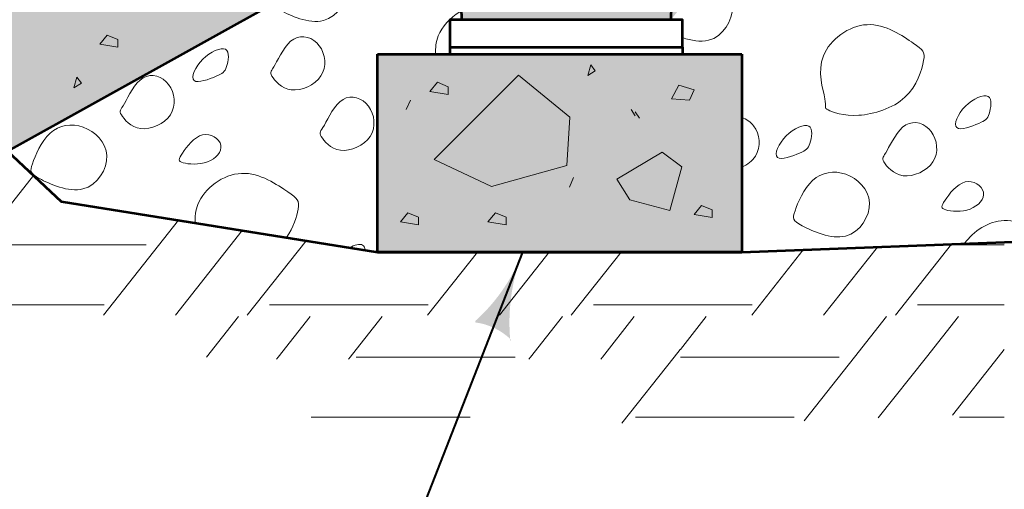
# Model space of a CAD drawing. Extents: x -2135039 to -2131695, y -2139150 to -2136566.
# Drawn here: x -2134473 to -2134241, y -2138275 to -2138164 of the extents above; entities that cross this region are included whole.
import ezdxf

# ---------------------------------------------------------------- set-up
doc = ezdxf.new("R2010")
doc.units = 0
doc.header["$MEASUREMENT"] = 0
for name, color, linetype, lineweight in [('C_DTAL_PATT (Construction)', 241, 'Continuous', 30), ('dsnStdLineDimension', 7, 'Continuous', 30), ('Level 1', 7, 'Continuous', 0), ('Level 1 (Construction)', 7, 'Continuous', 0), ('Level 2', 7, 'Continuous', 0), ('Level 6', 7, 'Continuous', 0), ('Level 6 (Construction)', 7, 'Continuous', 0)]:
    doc.layers.add(name, color=color, linetype=linetype, lineweight=lineweight)

# ---------------------------------------------------------------- blocks, each defined once
blk = doc.blocks.new('LT_6')
at = {"layer": 'dsnStdLineDimension', "linetype": 'Continuous', "lineweight": 30, "extrusion": (0, 0, -1)}
h = blk.add_hatch(color=140, dxfattribs=at)
edge = h.paths.add_edge_path()
edge.add_ellipse((35.64, 0), major_axis=(-12.21, -11.58), ratio=0.950757, start_angle=297.3452, end_angle=332.8119)
edge.add_ellipse((-2.14, -42.44), major_axis=(-31.61, -29.97), ratio=0.950757, start_angle=197.0061, end_angle=225.0786)
edge.add_ellipse((2.14, 42.44), major_axis=(31.61, 29.97), ratio=0.950757, start_angle=225.0786, end_angle=253.1511)

msp = doc.modelspace()

# ---------------------------------------------------------------- hatches: boundary and pattern name
at = {"layer": 'C_DTAL_PATT (Construction)', "linetype": 'Continuous', "lineweight": 53}
msp.add_hatch(color=9, dxfattribs=at).paths.add_polyline_path([(-2134388.91, -2138218.97), (-2134388.91, -2138172.34), (-2134375.27, -2138172.34), (-2134371.94, -2138172.34), (-2134323.44, -2138172.34), (-2134323.55, -2138172.55), (-2134322.85, -2138172.34), (-2134317.12, -2138172.34), (-2134303.15, -2138172.34), (-2134303.15, -2138187.28), (-2134303.15, -2138198.94), (-2134303.15, -2138218.97), (-2134331.59, -2138218.97), (-2134348.51, -2138218.97), (-2134354.76, -2138218.97), (-2134365.43, -2138218.97)])
at = {"layer": 'Level 6', "linetype": 'Continuous', "lineweight": 53}
h = msp.add_hatch(color=9, dxfattribs=at)
edge = h.paths.add_edge_path()
edge.add_ellipse((-2134303.1, -2138113.72), major_axis=(78.14, 0), ratio=0.999998, start_angle=180, end_angle=199.541, ccw=False)
edge.add_line((-2134381.24, -2138113.72), (-2134381.24, -2138051.63))
edge.add_line((-2134381.24, -2138051.63), (-2134381.24, -2138051.63))
edge.add_line((-2134381.24, -2138051.63), (-2134407.12, -2138046.03))
edge.add_line((-2134407.12, -2138046.03), (-2134414.9, -2138044.34))
edge.add_line((-2134414.9, -2138044.34), (-2134425.87, -2138041.97))
edge.add_line((-2134425.87, -2138041.97), (-2134432.84, -2138040.45))
edge.add_line((-2134432.84, -2138040.45), (-2134442.25, -2138038.42))
edge.add_line((-2134442.25, -2138038.42), (-2134449.45, -2138036.86))
edge.add_line((-2134449.45, -2138036.86), (-2134502.51, -2138025.36))
edge.add_line((-2134502.51, -2138025.36), (-2134518.59, -2138021.88))
edge.add_line((-2134518.59, -2138021.88), (-2134526.2, -2138020.23))
edge.add_line((-2134526.2, -2138020.23), (-2134534.38, -2138018.46))
edge.add_line((-2134534.38, -2138018.46), (-2134575.87, -2138009.47))
edge.add_line((-2134575.87, -2138009.47), (-2134573.79, -2138014.96))
edge.add_line((-2134573.79, -2138014.96), (-2134568.91, -2138027.86))
edge.add_line((-2134568.91, -2138027.86), (-2134563.42, -2138042.33))
edge.add_line((-2134563.42, -2138042.33), (-2134558.6, -2138055.06))
edge.add_line((-2134558.6, -2138055.06), (-2134553.05, -2138069.71))
edge.add_line((-2134553.05, -2138069.71), (-2134548.6, -2138081.47))
edge.add_line((-2134548.6, -2138081.47), (-2134543.2, -2138095.73))
edge.add_line((-2134543.2, -2138095.73), (-2134537.88, -2138109.76))
edge.add_line((-2134537.88, -2138109.76), (-2134537.85, -2138109.82))
edge.add_line((-2134537.85, -2138109.82), (-2134531.53, -2138122.11))
edge.add_line((-2134531.53, -2138122.11), (-2134524.27, -2138136.23))
edge.add_line((-2134524.27, -2138136.23), (-2134521.27, -2138142.07))
edge.add_line((-2134521.27, -2138142.07), (-2134510.7, -2138162.62))
edge.add_line((-2134510.7, -2138162.62), (-2134510.53, -2138162.94))
edge.add_line((-2134510.53, -2138162.94), (-2134507.79, -2138165.51))
edge.add_line((-2134507.79, -2138165.51), (-2134507.34, -2138165.92))
edge.add_line((-2134507.34, -2138165.92), (-2134498.06, -2138174.61))
edge.add_line((-2134498.06, -2138174.61), (-2134488.33, -2138183.71))
edge.add_line((-2134488.33, -2138183.71), (-2134480.72, -2138190.83))
edge.add_line((-2134480.72, -2138190.83), (-2134476.06, -2138195.19))
edge.add_line((-2134476.06, -2138195.19), (-2134473.02, -2138193.49))
edge.add_line((-2134473.02, -2138193.49), (-2134434.81, -2138172.21))
edge.add_line((-2134434.81, -2138172.21), (-2134433.78, -2138171.64))
edge.add_line((-2134433.78, -2138171.64), (-2134419.86, -2138163.88))
edge.add_line((-2134419.86, -2138163.88), (-2134416.3, -2138161.9))
edge.add_line((-2134416.3, -2138161.9), (-2134386.09, -2138145.07))
edge.add_line((-2134386.09, -2138145.07), (-2134376.8, -2138139.89))
edge.add_line((-2134376.8, -2138139.89), (-2134376.74, -2138139.86))
edge = h.paths.add_edge_path(flags=16)
edge.add_arc((-2134499.14, -2138131.18), 0.0773, 320.5616, 356.0283)
edge.add_line((-2134499.06, -2138131.18), (-2134499.09, -2138131.23))
edge.add_arc((-2134499.14, -2138131.18), 0.0773, 310.2225, 338.2724)
edge.add_line((-2134499.07, -2138131.2), (-2134499.21, -2138131.14))
edge.add_line((-2134499.21, -2138131.14), (-2134498.89, -2138131.23))
edge.add_ellipse((-2134499.01, -2138131.18), major_axis=(0, 0.139), ratio=0.987465, start_angle=248.3126, end_angle=276.3675)
edge.add_line((-2134498.88, -2138131.16), (-2134499.08, -2138131.22))
at = {"layer": 'Level 6 (Construction)', "linetype": 'Continuous', "lineweight": 53}
h = msp.add_hatch(color=9, dxfattribs=at)
edge = h.paths.add_edge_path()
edge.add_ellipse((-2134401.9, -2138163.98), major_axis=(0, 32.71), ratio=1, start_angle=269.5595, end_angle=296.6297, ccw=False)
edge.add_line((-2134369.19, -2138164.24), (-2134319.88, -2138164.24))
edge.add_ellipse((-2134287.17, -2138163.98), major_axis=(-32.71, 0), ratio=0.999999, start_angle=-30.4745, end_angle=0.4405, ccw=False)
edge.add_ellipse((-2134294.3, -2138155.37), major_axis=(-22.53, 0), ratio=0.999998, start_angle=268.1626, end_angle=339.2602, ccw=False)
edge.add_line((-2134293.58, -2138132.86), (-2134285.87, -2138132.86))
edge.add_line((-2134285.87, -2138132.86), (-2134275.58, -2138132.86))
edge.add_line((-2134275.58, -2138132.86), (-2134266.09, -2138132.86))
edge.add_line((-2134266.09, -2138132.86), (-2134252.52, -2138132.86))
edge.add_line((-2134252.52, -2138132.86), (-2134252.09, -2138128.71))
edge.add_ellipse((-2134262.32, -2138082.63), major_axis=(47.2, 0), ratio=1, start_angle=239.7268, end_angle=282.5227, ccw=False)
edge.add_line((-2134286.11, -2138123.39), (-2134311.57, -2138123.39))
edge.add_line((-2134311.57, -2138123.39), (-2134352.04, -2138100.12))
edge.add_line((-2134352.04, -2138100.12), (-2134356.62, -2138087.83))
edge.add_line((-2134356.62, -2138087.83), (-2134381.24, -2138087.83))
edge.add_line((-2134381.24, -2138087.83), (-2134381.24, -2138113.72))
edge.add_arc((-2134303.1, -2138113.72), 78.14, 180, 199.541)
edge.add_line((-2134376.74, -2138139.86), (-2134376.74, -2138139.86))
edge.add_arc((-2134303.1, -2138113.72), 78.14, 199.541, 204.3502)
edge.add_spline(control_points=[(-2134374.29, -2138145.94), (-2134374.29, -2138145.94), (-2134374.29, -2138145.94), (-2134374.29, -2138145.94)], knot_values=[0, 0, 0, 0, 1, 1, 1, 1], degree=3, periodic=0)
edge.add_arc((-2134303.1, -2138113.72), 78.14, 204.3502, 207.1009)
edge.add_line((-2134372.66, -2138149.32), (-2134372.66, -2138149.32))

# ---------------------------------------------------------------- linework, layer by layer
at = {"layer": 'dsnStdLineDimension', "color": 140, "linetype": 'Continuous', "lineweight": 40}
msp.add_line((-2134354.76, -2138218.97), (-2134413.05, -2138367.6), dxfattribs=at)
at = {"layer": 'Level 1', "color": 7, "linetype": 'Continuous', "lineweight": 53}
for p, q in [((-2134376.74, -2138139.86), (-2134476.06, -2138195.19)), ((-2134388.91, -2138172.34), (-2134303.15, -2138172.34)), ((-2134388.91, -2138218.97), (-2134388.91, -2138172.34)), ((-2134303.15, -2138172.34), (-2134303.15, -2138218.97)), ((-2134388.91, -2138218.97), (-2134303.15, -2138218.97)), ((-2134303.15, -2138218.97), (-2134388.91, -2138218.97))]:
    msp.add_line(p, q, dxfattribs=at)
at = {"layer": 'Level 1', "color": 7, "lineweight": 13}
for p, q in [((-2134382.15, -2138185.36), (-2134381.17, -2138183.14)), ((-2134329.22, -2138185.38), (-2134328.23, -2138186.86)), ((-2134328.23, -2138185.94), (-2134327.24, -2138187.42)), ((-2134343.74, -2138203.63), (-2134342.76, -2138201.41))]:
    msp.add_line(p, q, dxfattribs=at)
at = {"layer": 'Level 1', "color": 7, "linetype": 'Continuous', "lineweight": 13}
for p, q in [((-2134469.93, -2138200.92), (-2134495.89, -2138233.78)), ((-2134435.78, -2138211.44), (-2134453.43, -2138233.78)), ((-2134420.77, -2138213.85), (-2134436.51, -2138233.78)), ((-2134405.75, -2138216.26), (-2134419.59, -2138233.78)), ((-2134253.79, -2138217.06), (-2134267, -2138233.78)), ((-2134480.82, -2138217.24), (-2134470.25, -2138217.24)), ((-2134470.22, -2138217.24), (-2134443.42, -2138217.24)), ((-2134365.43, -2138218.97), (-2134377.13, -2138233.78)), ((-2134348.51, -2138218.97), (-2134360.21, -2138233.78)), ((-2134331.59, -2138218.97), (-2134343.3, -2138233.78)), ((-2134288.69, -2138218.41), (-2134300.83, -2138233.78)), ((-2134271.24, -2138217.74), (-2134283.92, -2138233.78)), ((-2134251.93, -2138217.24), (-2134241.36, -2138217.24)), ((-2134490.7, -2138231.34), (-2134470.25, -2138231.34)), ((-2134470.22, -2138231.34), (-2134453.31, -2138231.34)), ((-2134414.4, -2138231.34), (-2134393.96, -2138231.34)), ((-2134393.93, -2138231.34), (-2134377.01, -2138231.34)), ((-2134338.11, -2138231.34), (-2134317.66, -2138231.34)), ((-2134317.63, -2138231.34), (-2134300.71, -2138231.34)), ((-2134261.81, -2138231.34), (-2134241.36, -2138231.34)), ((-2134421.68, -2138234.1), (-2134429.21, -2138243.63)), ((-2134404.76, -2138234.1), (-2134412.29, -2138243.63)), ((-2134387.82, -2138234.1), (-2134393.93, -2138241.84)), ((-2134345.38, -2138234.1), (-2134352.91, -2138243.63)), ((-2134328.47, -2138234.1), (-2134335.99, -2138243.63)), ((-2134311.52, -2138234.1), (-2134317.63, -2138241.84)), ((-2134269.09, -2138234.1), (-2134276.61, -2138243.63)), ((-2134252.17, -2138234.1), (-2134259.7, -2138243.63)), ((-2134393.96, -2138241.84), (-2134395.37, -2138243.63)), ((-2134317.66, -2138241.84), (-2134319.07, -2138243.63)), ((-2134241.36, -2138241.84), (-2134242.78, -2138243.63)), ((-2134412.29, -2138243.63), (-2134412.69, -2138244.13)), ((-2134395.37, -2138243.63), (-2134395.77, -2138244.13)), ((-2134393.93, -2138243.63), (-2134356.56, -2138243.63)), ((-2134393.93, -2138243.63), (-2134356.56, -2138243.63)), ((-2134352.91, -2138243.63), (-2134353.31, -2138244.13)), ((-2134335.99, -2138243.63), (-2134336.39, -2138244.13)), ((-2134319.07, -2138243.63), (-2134331.38, -2138259.21)), ((-2134317.63, -2138243.63), (-2134280.27, -2138243.63)), ((-2134317.63, -2138243.63), (-2134280.27, -2138243.63)), ((-2134276.61, -2138243.63), (-2134288.47, -2138258.64)), ((-2134259.7, -2138243.63), (-2134271.02, -2138257.97)), ((-2134242.78, -2138243.63), (-2134253.58, -2138257.29)), ((-2134404.52, -2138257.75), (-2134393.96, -2138257.75)), ((-2134393.93, -2138257.75), (-2134367.12, -2138257.75)), ((-2134328.22, -2138257.75), (-2134317.66, -2138257.75)), ((-2134317.63, -2138257.75), (-2134290.83, -2138257.75)), ((-2134251.93, -2138257.75), (-2134241.36, -2138257.75))]:
    msp.add_line(p, q, dxfattribs=at)
at = {"layer": 'Level 1', "color": 7, "linetype": 'Continuous', "lineweight": 53, "flags": 128}
msp.add_lwpolyline([(-2134785.81, -2137515.03), (-2134721.94, -2137579.06), (-2134691.97, -2137638.85), (-2134661.15, -2137682.39), (-2134642.92, -2137755.33), (-2134603.84, -2137827.27), (-2134600.8, -2137897.17), (-2134575.87, -2138009.47), (-2134537.88, -2138109.76), (-2134510.53, -2138162.94), (-2134463.43, -2138207), (-2134388.91, -2138218.97), (-2134303.15, -2138218.97), (-2134233.08, -2138216.26), (-2134163.18, -2138219.3), (-2134057.79, -2138219.3), (-2133987.9, -2138219.3), (-2133918, -2138222.34), (-2133825.33, -2138222.34)], dxfattribs=at)
msp.add_lwpolyline([(-2134371.94, -2138170.7), (-2134317.12, -2138170.7), (-2134317.12, -2138164.24), (-2134371.94, -2138164.24), (-2134371.94, -2138170.7)], close=True, dxfattribs=at)
at = {"layer": 'Level 1', "color": 7, "lineweight": 13, "flags": 128}
for points in [[(-2134323.55, -2138172.55), (-2134323.44, -2138172.34)], [(-2134322.85, -2138172.34), (-2134323.55, -2138172.55)]]:
    msp.add_lwpolyline(points, dxfattribs=at)
at = {"layer": 'Level 1', "color": 7, "linetype": 'Continuous', "lineweight": 53}
msp.add_ellipse((-2134287.17, -2138163.98), major_axis=(-32.71, 0), ratio=0.999998, start_param=5.751305, end_param=6.290873, dxfattribs=at)
at = {"layer": 'Level 1', "color": 7, "linetype": 'Continuous', "lineweight": 53, "extrusion": (0, 0, -1)}
msp.add_ellipse((-2134401.9, -2138163.98), major_axis=(32.71, 0), ratio=0.999998, start_param=5.818409, end_param=6.290873, dxfattribs=at)
at = {"layer": 'Level 1 (Construction)', "color": 7, "linetype": 'Continuous', "lineweight": 53}
for p, q in [((-2134371.94, -2138170.7), (-2134371.94, -2138172.34)), ((-2134317.12, -2138170.7), (-2134317.12, -2138172.34))]:
    msp.add_line(p, q, dxfattribs=at)
at = {"layer": 'Level 1 (Construction)', "color": 253, "linetype": 'Continuous', "lineweight": 0}
for points, knots in [([(-2134398.36, -2138151.9), (-2134397.06, -2138153.13), (-2134394.56, -2138157.53), (-2134400.59, -2138167.38), (-2134409.6, -2138163.23), (-2134411.89, -2138161.99), (-2134413, -2138161.39), (-2134413.58, -2138160.99), (-2134413.82, -2138160.51)], [0, 0, 0, 0, 0.188669, 0.514726, 0.840783, 0.840783, 0.840783, 1, 1, 1, 1]), ([(-2134318.08, -2138155.44), (-2134316.03, -2138153.96), (-2134310.53, -2138153.28), (-2134302.89, -2138160.57), (-2134308.87, -2138170.33), (-2134315.12, -2138169.14), (-2134317.12, -2138168.46)], [0, 0, 0, 0, 0.260448, 0.549956, 0.839465, 1, 1, 1, 1]), ([(-2134375.27, -2138172.34), (-2134375.33, -2138170.93), (-2134374.94, -2138167.15), (-2134371.85, -2138163.78), (-2134369.56, -2138162.41)], [0, 0, 0, 0, 0.388804, 1, 1, 1, 1]), ([(-2134303.15, -2138187.28), (-2134302.09, -2138187.58), (-2134299.1, -2138189.65), (-2134298.37, -2138195.69), (-2134301.86, -2138198.36), (-2134303.15, -2138198.94)], [0, 0, 0, 0, 0.247838, 0.74669, 1, 1, 1, 1]), ([(-2134431.88, -2138212.07), (-2134431.95, -2138210.64), (-2134431.42, -2138205.19), (-2134420.86, -2138197.28), (-2134408.18, -2138206.05), (-2134406.92, -2138206.98), (-2134408.71, -2138213.17), (-2134410.36, -2138215.52)], [0, 0, 0, 0, 0.091829, 0.332567, 0.573305, 0.814043, 1, 1, 1, 1]), ([(-2134250.69, -2138216.94), (-2134248.7, -2138213.99), (-2134240.6, -2138208.85), (-2134232.31, -2138214.59), (-2134229.94, -2138216.24), (-2134229.7, -2138216.41)], [0, 0, 0, 0, 0.425025, 0.935009, 1, 1, 1, 1]), ([(-2134391.81, -2138218.5), (-2134391.88, -2138217.95), (-2134392.38, -2138216.76), (-2134394.31, -2138217.22), (-2134395.55, -2138217.9)], [0, 0, 0, 0, 0.380131, 1, 1, 1, 1])]:
    msp.add_open_spline(points, degree=3, knots=knots, dxfattribs=at)
for points in [[(-2134282.85, -2138185.46), (-2134283.85, -2138184.96), (-2134282.57, -2138184.93), (-2134286.87, -2138172.25), (-2134273.57, -2138162.28), (-2134260.89, -2138171.06), (-2134259.53, -2138172.07), (-2134263.12, -2138183.74), (-2134276.55, -2138187.91), (-2134281.85, -2138185.95), (-2134282.85, -2138185.46)], [(-2134413.79, -2138177.49), (-2134414.38, -2138176.49), (-2134413.59, -2138176.37), (-2134409.2, -2138166.76), (-2134401.56, -2138169.26), (-2134400.47, -2138178.3), (-2134410.03, -2138182.39), (-2134413.19, -2138178.5), (-2134413.79, -2138177.49)], [(-2134426.94, -2138177.55), (-2134425.34, -2138176.87), (-2134424.47, -2138176.25), (-2134423.28, -2138169.54), (-2134430.79, -2138172.83), (-2134434.03, -2138180.33), (-2134428.53, -2138178.23), (-2134426.94, -2138177.55)], [(-2134449.25, -2138186.63), (-2134449.84, -2138185.63), (-2134449.05, -2138185.51), (-2134444.66, -2138175.9), (-2134437.03, -2138178.4), (-2134435.93, -2138187.44), (-2134445.5, -2138191.52), (-2134448.66, -2138187.63), (-2134449.25, -2138186.63)], [(-2134402.19, -2138191.72), (-2134402.78, -2138190.72), (-2134401.99, -2138190.6), (-2134397.6, -2138180.99), (-2134389.97, -2138183.49), (-2134388.87, -2138192.53), (-2134398.44, -2138196.61), (-2134401.6, -2138192.72), (-2134402.19, -2138191.72)], [(-2134247.38, -2138188.63), (-2134245.79, -2138187.95), (-2134244.91, -2138187.34), (-2134243.72, -2138180.62), (-2134251.23, -2138183.92), (-2134254.47, -2138191.42), (-2134248.97, -2138189.31), (-2134247.38, -2138188.63)], [(-2134468.5, -2138201.63), (-2134470.78, -2138200.4), (-2134470.9, -2138199.61), (-2134466.82, -2138189.56), (-2134458.08, -2138188.02), (-2134450.18, -2138195.57), (-2134457.2, -2138207.02), (-2134466.22, -2138202.87), (-2134468.5, -2138201.63)], [(-2134289.58, -2138195.62), (-2134287.98, -2138194.94), (-2134287.11, -2138194.32), (-2134285.92, -2138187.61), (-2134293.43, -2138190.9), (-2134296.67, -2138198.41), (-2134291.17, -2138196.3), (-2134289.58, -2138195.62)], [(-2134269.69, -2138197.71), (-2134270.28, -2138196.71), (-2134269.49, -2138196.6), (-2134265.1, -2138186.98), (-2134257.47, -2138189.48), (-2134256.37, -2138198.52), (-2134265.94, -2138202.61), (-2134269.1, -2138198.72), (-2134269.69, -2138197.71)], [(-2134434.7, -2138197.91), (-2134435.92, -2138197.57), (-2134435.74, -2138196.57), (-2134430.26, -2138189.46), (-2134424.07, -2138193.63), (-2134428.41, -2138198.64), (-2134433.48, -2138198.26), (-2134434.7, -2138197.91)], [(-2134288.94, -2138212.72), (-2134291.22, -2138211.48), (-2134291.34, -2138210.69), (-2134287.26, -2138200.64), (-2134278.53, -2138199.11), (-2134270.62, -2138206.65), (-2134277.64, -2138218.11), (-2134286.66, -2138213.96), (-2134288.94, -2138212.72)], [(-2134255.14, -2138209), (-2134256.36, -2138208.66), (-2134256.18, -2138207.66), (-2134250.7, -2138200.55), (-2134244.51, -2138204.72), (-2134248.85, -2138209.72), (-2134253.92, -2138209.34), (-2134255.14, -2138209)]]:
    msp.add_open_spline(points, degree=3, dxfattribs=at)
at = {"layer": 'Level 2', "color": 7, "linetype": 'Continuous', "lineweight": 13, "flags": 128}
for points in [[(-2134452.57, -2138167.87), (-2134454.34, -2138170), (-2134450.08, -2138170.71), (-2134450.08, -2138168.93), (-2134452.57, -2138167.87)], [(-2134338.74, -2138174.85), (-2134339.45, -2138177.33), (-2134337.68, -2138176.27), (-2134338.74, -2138174.85)], [(-2134355.72, -2138177.26), (-2134375.58, -2138197.12), (-2134362.1, -2138203.51), (-2134344.37, -2138198.54), (-2134343.66, -2138187.19), (-2134355.72, -2138177.26)], [(-2134459.72, -2138177.76), (-2134460.43, -2138180.24), (-2134458.66, -2138179.18), (-2134459.72, -2138177.76)], [(-2134374.81, -2138178.97), (-2134376.58, -2138181.1), (-2134372.32, -2138181.81), (-2134372.32, -2138180.03), (-2134374.81, -2138178.97)], [(-2134317.95, -2138179.64), (-2134319.72, -2138182.84), (-2134315.46, -2138183.19), (-2134314.4, -2138180.71), (-2134317.95, -2138179.64)], [(-2134321.92, -2138195.4), (-2134332.57, -2138201.79), (-2134329.52, -2138206.67), (-2134320.08, -2138209.13), (-2134317.28, -2138198.88), (-2134321.92, -2138195.4)], [(-2134381.79, -2138209.66), (-2134383.56, -2138211.79), (-2134379.3, -2138212.5), (-2134379.3, -2138210.72), (-2134381.79, -2138209.66)], [(-2134361.16, -2138209.66), (-2134362.93, -2138211.79), (-2134358.67, -2138212.5), (-2134358.67, -2138210.72), (-2134361.16, -2138209.66)], [(-2134312.63, -2138207.93), (-2134314.4, -2138210.06), (-2134310.14, -2138210.77), (-2134310.14, -2138208.99), (-2134312.63, -2138207.93)]]:
    msp.add_lwpolyline(points, close=True, dxfattribs=at)

# ---------------------------------------------------------------- block references
at = {"layer": 'dsnStdLineDimension', "color": 140, "linetype": 'Continuous', "lineweight": 30, "extrusion": (0, 0, -1), "xscale": 0.9895090538315668, "yscale": 0.9397246861551513, "zscale": 0.9895090538315668, "rotation": 111.4199234393686}
msp.add_blockref('LT_6', (2134354.76, -2138218.97), dxfattribs=at)

doc.saveas('drawing.dxf')
